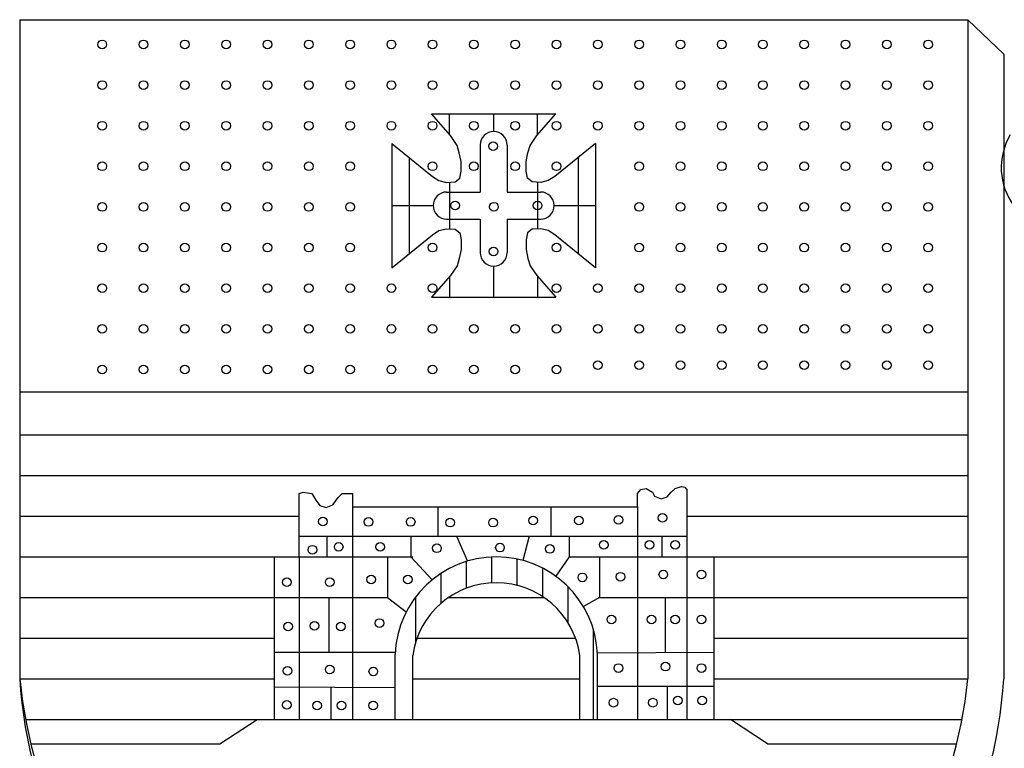
# Model space of a CAD drawing. Units: millimetres. Extents: x 576 to 996, y 4435 to 4732.
# Drawn here: x 912 to 915, y 4442 to 4444 of the extents above; entities that cross this region are included whole.
import ezdxf

# ---------------------------------------------------------------- set-up
doc = ezdxf.new("R2010")
doc.units = ezdxf.units.MM

msp = doc.modelspace()

# ---------------------------------------------------------------- linework, layer by layer
for p, q in [((911.8193, 4444.35), (911.8193, 4441.9173)), ((911.8193, 4444.35), (915.3212, 4444.35)), ((915.3212, 4444.35), (915.3212, 4441.9173)), ((915.3212, 4444.35), (915.4536, 4444.2225)), ((915.4536, 4444.2225), (915.4536, 4441.9173)), ((913.4104, 4443.9222), (913.3404, 4444.0026)), ((913.3404, 4444.0026), (913.7988, 4444.0026)), ((913.407, 4443.9261), (913.407, 4444.0026)), ((913.5696, 4444.0026), (913.5696, 4443.9375)), ((913.7288, 4443.9222), (913.7988, 4444.0026)), ((913.7313, 4443.925), (913.7313, 4444.0026)), ((913.4344, 4443.8863), (913.4104, 4443.9222)), ((913.5696, 4443.9375), (913.5696, 4443.9375)), ((913.7048, 4443.8863), (913.7288, 4443.9222)), ((913.1932, 4443.8931), (913.1932, 4443.4348)), ((913.1932, 4443.8931), (913.3438, 4443.7716)), ((913.4429, 4443.8589), (913.4344, 4443.8863)), ((913.5196, 4443.8875), (913.5196, 4443.714)), ((913.6196, 4443.8875), (913.6196, 4443.714)), ((913.6963, 4443.8589), (913.7048, 4443.8863)), ((913.946, 4443.8931), (913.7954, 4443.7716)), ((913.946, 4443.8931), (913.946, 4443.4348)), ((913.4499, 4443.8264), (913.4429, 4443.8589)), ((913.6893, 4443.8264), (913.6963, 4443.8589)), ((913.2576, 4443.8412), (913.2576, 4443.4867)), ((913.4499, 4443.7905), (913.4499, 4443.8264)), ((913.6893, 4443.7905), (913.6893, 4443.8264)), ((913.8816, 4443.8412), (913.8816, 4443.4867)), ((913.4448, 4443.7648), (913.4499, 4443.7905)), ((913.6945, 4443.7648), (913.6893, 4443.7905)), ((913.3438, 4443.7716), (913.3678, 4443.7563)), ((913.3678, 4443.7563), (913.3951, 4443.7494)), ((913.3951, 4443.7494), (913.4276, 4443.7511)), ((913.407, 4443.75), (913.407, 4443.5779)), ((913.4276, 4443.7511), (913.4448, 4443.7648)), ((913.7116, 4443.7511), (913.6945, 4443.7648)), ((913.7441, 4443.7494), (913.7116, 4443.7511)), ((913.7313, 4443.7501), (913.7313, 4443.5778)), ((913.7714, 4443.7563), (913.7441, 4443.7494)), ((913.7954, 4443.7716), (913.7714, 4443.7563)), ((913.3961, 4443.714), (913.5196, 4443.714)), ((913.6196, 4443.714), (913.7431, 4443.714)), ((913.1932, 4443.664), (913.3461, 4443.664)), ((913.7931, 4443.664), (913.946, 4443.664)), ((913.3961, 4443.614), (913.5196, 4443.614)), ((913.5196, 4443.614), (913.5196, 4443.4905)), ((913.6196, 4443.614), (913.6196, 4443.4905)), ((913.6196, 4443.614), (913.7431, 4443.614)), ((913.3438, 4443.5563), (913.3678, 4443.5717)), ((913.3678, 4443.5717), (913.3951, 4443.5785)), ((913.3951, 4443.5785), (913.4276, 4443.5768)), ((913.4276, 4443.5768), (913.4448, 4443.5631)), ((913.4448, 4443.5631), (913.4499, 4443.5374)), ((913.6945, 4443.5631), (913.6893, 4443.5374)), ((913.7116, 4443.5768), (913.6945, 4443.5631)), ((913.7441, 4443.5785), (913.7116, 4443.5768)), ((913.7714, 4443.5717), (913.7441, 4443.5785)), ((913.7954, 4443.5563), (913.7714, 4443.5717)), ((913.1932, 4443.4348), (913.3438, 4443.5563)), ((913.4499, 4443.5374), (913.4499, 4443.5015)), ((913.6893, 4443.5374), (913.6893, 4443.5015)), ((913.946, 4443.4348), (913.7954, 4443.5563)), ((913.4499, 4443.5015), (913.4429, 4443.4691)), ((913.6893, 4443.5015), (913.6963, 4443.4691)), ((913.4429, 4443.4691), (913.4344, 4443.4417)), ((913.6963, 4443.4691), (913.7048, 4443.4417)), ((913.4344, 4443.4417), (913.4104, 4443.4057)), ((913.5696, 4443.4405), (913.5696, 4443.3254)), ((913.5696, 4443.4405), (913.5696, 4443.4405)), ((913.7048, 4443.4417), (913.7288, 4443.4057)), ((913.4104, 4443.4057), (913.3404, 4443.3254)), ((913.407, 4443.4018), (913.407, 4443.3254)), ((913.7288, 4443.4057), (913.7988, 4443.3254)), ((913.7313, 4443.4029), (913.7313, 4443.3254)), ((913.3404, 4443.3254), (913.7988, 4443.3254)), ((911.8193, 4442.9764), (915.3212, 4442.9764)), ((911.8193, 4442.8173), (915.3212, 4442.8173)), ((911.8193, 4442.6673), (915.3212, 4442.6673)), ((914.1006, 4442.6017), (914.113, 4442.6167)), ((914.113, 4442.6167), (914.1331, 4442.6193)), ((914.1331, 4442.6193), (914.1557, 4442.6067)), ((914.2257, 4442.6067), (914.2406, 4442.6193)), ((914.2406, 4442.6193), (914.2632, 4442.6268)), ((914.2632, 4442.6268), (914.2756, 4442.6243)), ((914.2756, 4442.6243), (914.283, 4442.6167)), ((914.283, 4442.6167), (914.283, 4442.3673)), ((912.8508, 4442.6017), (912.8657, 4442.6067)), ((912.8508, 4442.3673), (912.8508, 4442.6017)), ((912.8657, 4442.6067), (912.8982, 4442.6017)), ((912.8982, 4442.6017), (912.9133, 4442.5768)), ((912.9133, 4442.5768), (912.9282, 4442.5568)), ((912.9758, 4442.5593), (912.9957, 4442.5868)), ((912.9957, 4442.5868), (913.0108, 4442.6017)), ((913.0108, 4442.6017), (913.0332, 4442.6017)), ((913.0332, 4442.6017), (913.0483, 4442.6017)), ((913.0483, 4442.6017), (913.0483, 4442.5518)), ((914.1006, 4442.5518), (914.1006, 4442.6017)), ((914.1557, 4442.6067), (914.1632, 4442.5917)), ((914.1632, 4442.5917), (914.1882, 4442.5818)), ((914.1882, 4442.5818), (914.2106, 4442.5892)), ((914.2106, 4442.5892), (914.2257, 4442.6067)), ((912.9282, 4442.5568), (912.9508, 4442.5492)), ((912.9508, 4442.5492), (912.9758, 4442.5593)), ((913.0483, 4442.5518), (913.0483, 4441.7673)), ((913.0483, 4442.5518), (914.1006, 4442.5518)), ((913.3633, 4442.5518), (913.3633, 4442.4443)), ((913.7807, 4442.5518), (913.7807, 4442.4443)), ((914.1006, 4442.5518), (914.1006, 4441.7673)), ((911.8193, 4442.5173), (912.8508, 4442.5173)), ((914.283, 4442.5173), (915.3212, 4442.5173)), ((912.8508, 4442.4443), (914.283, 4442.4443)), ((912.9533, 4442.4443), (912.9533, 4442.3673)), ((913.2632, 4442.4443), (913.2632, 4442.3673)), ((913.4319, 4442.4443), (913.4732, 4442.3519)), ((913.7003, 4442.4443), (913.6769, 4442.3544)), ((913.8482, 4442.4443), (913.8482, 4442.3673)), ((914.1907, 4442.4443), (914.1907, 4442.3673)), ((911.8193, 4442.3673), (913.2707, 4442.3673)), ((912.7607, 4441.7673), (912.7607, 4442.3673)), ((912.7607, 4442.3673), (912.8508, 4442.3673)), ((912.8508, 4442.3673), (912.8508, 4441.7673)), ((913.1781, 4442.3673), (913.1781, 4442.2173)), ((913.2632, 4442.3673), (913.3422, 4442.2824)), ((913.5632, 4442.2704), (913.5632, 4442.3664)), ((913.6569, 4442.261), (913.6569, 4442.3586)), ((913.8482, 4442.3673), (913.7987, 4442.2963)), ((913.8482, 4442.3673), (913.8882, 4442.3673)), ((913.8882, 4442.3673), (915.3212, 4442.3673)), ((913.9606, 4442.3673), (913.9606, 4442.2173)), ((914.283, 4442.3673), (914.283, 4441.7673)), ((914.283, 4442.3673), (914.3831, 4442.3673)), ((914.3831, 4442.3673), (914.3831, 4441.7673)), ((913.4694, 4442.2507), (913.4694, 4442.3502)), ((913.7507, 4442.2193), (913.7507, 4442.3252)), ((913.3757, 4442.1946), (913.3757, 4442.3063)), ((913.8444, 4442.1222), (913.8444, 4442.2565)), ((911.8193, 4442.2173), (913.1781, 4442.2173)), ((912.9607, 4442.2173), (912.9607, 4442.0159)), ((913.1781, 4442.2173), (913.247, 4442.1646)), ((913.2819, 4442.0495), (913.2819, 4442.2191)), ((913.4032, 4442.2173), (913.7556, 4442.2173)), ((913.9606, 4442.2173), (913.9013, 4442.1838)), ((913.9606, 4442.2173), (915.3212, 4442.2173)), ((914.2031, 4442.2173), (914.2031, 4442.0148)), ((911.8193, 4442.0673), (912.7607, 4442.0673)), ((913.2867, 4442.0673), (913.8721, 4442.0673)), ((913.9382, 4441.7673), (913.9382, 4442.0971)), ((914.3831, 4442.0673), (915.3212, 4442.0673)), ((912.7607, 4442.0159), (913.2061, 4442.016)), ((913.2057, 4441.7673), (913.2057, 4442.007)), ((913.2707, 4441.7673), (913.2707, 4442.003)), ((913.8882, 4441.7673), (913.8882, 4442.003)), ((913.9529, 4442.0134), (914.3831, 4442.0159)), ((913.9532, 4441.7673), (913.9532, 4442.007)), ((911.8193, 4441.9173), (912.7607, 4441.9173)), ((912.7607, 4441.8882), (913.2057, 4441.8856)), ((912.9682, 4441.887), (912.9682, 4441.7673)), ((913.2707, 4441.9173), (913.8882, 4441.9173)), ((913.9532, 4441.8907), (914.3831, 4441.8907)), ((914.2106, 4441.8907), (914.2106, 4441.7673)), ((914.3831, 4441.9173), (915.3212, 4441.9173)), ((911.8411, 4441.7673), (915.2994, 4441.7673)), ((912.559, 4441.6772), (912.6957, 4441.7673)), ((913.2057, 4441.7673), (913.2707, 4441.7673)), ((913.8882, 4441.7673), (913.9532, 4441.7673)), ((914.5815, 4441.6772), (914.4448, 4441.7673)), ((911.8607, 4441.6772), (912.559, 4441.6772)), ((914.5815, 4441.6772), (915.2798, 4441.6772))]:
    msp.add_line(p, q)
for centre in [(912.1243, 4444.2589), (912.2768, 4444.2589), (912.4293, 4444.2589), (912.5818, 4444.2589), (912.7343, 4444.2589), (912.8868, 4444.2589), (913.0393, 4444.2589), (913.1918, 4444.2589), (913.3443, 4444.2589), (913.4968, 4444.2589), (913.6493, 4444.2589), (913.8018, 4444.2589), (913.9543, 4444.2589), (914.1068, 4444.2589), (914.2593, 4444.2589), (914.4118, 4444.2589), (914.5643, 4444.2589), (914.7168, 4444.2589), (914.8693, 4444.2589), (915.0218, 4444.2589), (915.1743, 4444.2589), (912.1243, 4444.1089), (912.2768, 4444.1089), (912.4293, 4444.1089), (912.5818, 4444.1089), (912.7343, 4444.1089), (912.8868, 4444.1089), (913.0393, 4444.1089), (913.1918, 4444.1089), (913.3443, 4444.1089), (913.4968, 4444.1089), (913.6493, 4444.1089), (913.8018, 4444.1089), (913.9543, 4444.1089), (914.1068, 4444.1089), (914.2593, 4444.1089), (914.4118, 4444.1089), (914.5643, 4444.1089), (914.7168, 4444.1089), (914.8693, 4444.1089), (915.0218, 4444.1089), (915.1743, 4444.1089), (912.1243, 4443.9589), (912.2768, 4443.9589), (912.4293, 4443.9589), (912.5818, 4443.9589), (912.7343, 4443.9589), (912.8868, 4443.9589), (913.0393, 4443.9589), (913.1918, 4443.9589), (913.3443, 4443.9589), (913.4968, 4443.9589), (913.6493, 4443.9589), (913.8018, 4443.9589), (913.9543, 4443.9589), (914.1068, 4443.9589), (914.2593, 4443.9589), (914.4118, 4443.9589), (914.5643, 4443.9589), (914.7168, 4443.9589), (914.8693, 4443.9589), (915.0218, 4443.9589), (915.1743, 4443.9589), (913.5681, 4443.8835), (912.1243, 4443.8089), (912.2768, 4443.8089), (912.4293, 4443.8089), (912.5818, 4443.8089), (912.7343, 4443.8089), (912.8868, 4443.8089), (913.0393, 4443.8089), (913.3443, 4443.8089), (913.4968, 4443.8089), (913.6493, 4443.8089), (913.8018, 4443.8089), (914.1068, 4443.8089), (914.2593, 4443.8089), (914.4118, 4443.8089), (914.5643, 4443.8089), (914.7168, 4443.8089), (914.8693, 4443.8089), (915.0218, 4443.8089), (915.1743, 4443.8089), (912.1243, 4443.6589), (912.2768, 4443.6589), (912.4293, 4443.6589), (912.5818, 4443.6589), (912.7343, 4443.6589), (912.8868, 4443.6589), (913.0393, 4443.6589), (913.427, 4443.6641), (913.5709, 4443.6599), (913.732, 4443.6641), (914.1068, 4443.6589), (914.2593, 4443.6589), (914.4118, 4443.6589), (914.5643, 4443.6589), (914.7168, 4443.6589), (914.8693, 4443.6589), (915.0218, 4443.6589), (915.1743, 4443.6589), (912.1243, 4443.5089), (912.2768, 4443.5089), (912.4293, 4443.5089), (912.5818, 4443.5089), (912.7343, 4443.5089), (912.8868, 4443.5089), (913.0393, 4443.5089), (913.3443, 4443.5089), (913.8018, 4443.5089), (914.1068, 4443.5089), (914.2593, 4443.5089), (914.4118, 4443.5089), (914.5643, 4443.5089), (914.7168, 4443.5089), (914.8693, 4443.5089), (915.0218, 4443.5089), (915.1743, 4443.5089), (913.5695, 4443.4946), (912.1243, 4443.3589), (912.2768, 4443.3589), (912.4293, 4443.3589), (912.5818, 4443.3589), (912.7343, 4443.3589), (912.8868, 4443.3589), (913.0393, 4443.3589), (913.1918, 4443.3589), (913.3443, 4443.3589), (913.8018, 4443.3589), (913.9543, 4443.3589), (914.1068, 4443.3589), (914.2593, 4443.3589), (914.4118, 4443.3589), (914.5643, 4443.3589), (914.7168, 4443.3589), (914.8693, 4443.3589), (915.0218, 4443.3589), (915.1743, 4443.3589), (912.1243, 4443.2089), (912.2768, 4443.2089), (912.4293, 4443.2089), (912.5818, 4443.2089), (912.7343, 4443.2089), (912.8868, 4443.2089), (913.0393, 4443.2089), (913.1918, 4443.2089), (913.3443, 4443.2089), (913.4968, 4443.2089), (913.6493, 4443.2089), (913.8018, 4443.2089), (913.9543, 4443.2089), (914.1068, 4443.2089), (914.2593, 4443.2089), (914.4118, 4443.2089), (914.5643, 4443.2089), (914.7168, 4443.2089), (914.8693, 4443.2089), (915.0218, 4443.2089), (915.1743, 4443.2089), (913.9543, 4443.0749), (914.1068, 4443.0749), (914.2593, 4443.0749), (914.4118, 4443.0749), (914.5643, 4443.0749), (914.7168, 4443.0749), (914.8693, 4443.0749), (915.0218, 4443.0749), (915.1743, 4443.0749), (912.1243, 4443.0589), (912.2768, 4443.0589), (912.4293, 4443.0589), (912.5818, 4443.0589), (912.7343, 4443.0589), (912.8868, 4443.0589), (913.0393, 4443.0589), (913.1918, 4443.0589), (913.3443, 4443.0589), (913.4968, 4443.0589), (913.6493, 4443.0589), (913.8018, 4443.0589), (912.9386, 4442.4981), (913.1072, 4442.4963), (913.2632, 4442.4963), (913.4089, 4442.4938), (913.5673, 4442.4938), (913.7157, 4442.5015), (913.8843, 4442.5015), (914.0302, 4442.504), (914.1936, 4442.5116), (912.9002, 4442.394), (912.9973, 4442.4044), (913.1508, 4442.4044), (913.3603, 4442.3992), (913.5931, 4442.4017), (913.7771, 4442.3967), (913.9764, 4442.4119), (914.1451, 4442.4119), (914.2397, 4442.4119), (912.8056, 4442.274), (912.9641, 4442.274), (913.1176, 4442.2842), (913.2531, 4442.2842), (913.8972, 4442.2919), (914.0379, 4442.2944), (914.1963, 4442.3021), (914.3368, 4442.3021), (913.1481, 4442.1232), (914.0044, 4442.136), (914.1528, 4442.136), (914.2397, 4442.136), (914.3368, 4442.136), (912.8108, 4442.1105), (912.9079, 4442.113), (913.005, 4442.1105), (912.8083, 4441.9469), (912.9641, 4441.9521), (913.1253, 4441.9444), (914.0302, 4441.9572), (914.204, 4441.9623), (914.3368, 4441.9572), (914.2499, 4441.8371), (914.3395, 4441.8371), (912.8056, 4441.8217), (912.918, 4441.8192), (913.0077, 4441.8192), (913.1251, 4441.8192), (914.0121, 4441.8294), (914.158, 4441.8294)]:
    msp.add_circle(centre, 0.016)
for centre, radius, start, end in [((913.5696, 4443.8875), 0.05, 90, 180), ((913.5696, 4443.8875), 0.05, 0, 90), ((915.6791, 4443.8036), 0.235, 149.0338, 216.8224), ((913.3961, 4443.664), 0.05, 90, 180), ((913.7431, 4443.664), 0.05, 0, 90), ((913.3961, 4443.664), 0.05, 180, 270), ((913.7431, 4443.664), 0.05, 270, 0), ((913.5696, 4443.4905), 0.05, 180, 270), ((913.5696, 4443.4905), 0.05, 270, 0), ((913.5794, 4441.9933), 0.374, 2.1036, 177.8964), ((913.5794, 4441.9602), 0.3117, 7.9048, 172.0952), ((913.6364, 4442.041), 1.8214, 183.8945, 356.1055), ((913.5702, 4442.0953), 1.76, 185.8048, 354.1952)]:
    msp.add_arc(centre, radius, start, end)

doc.saveas('drawing.dxf')
